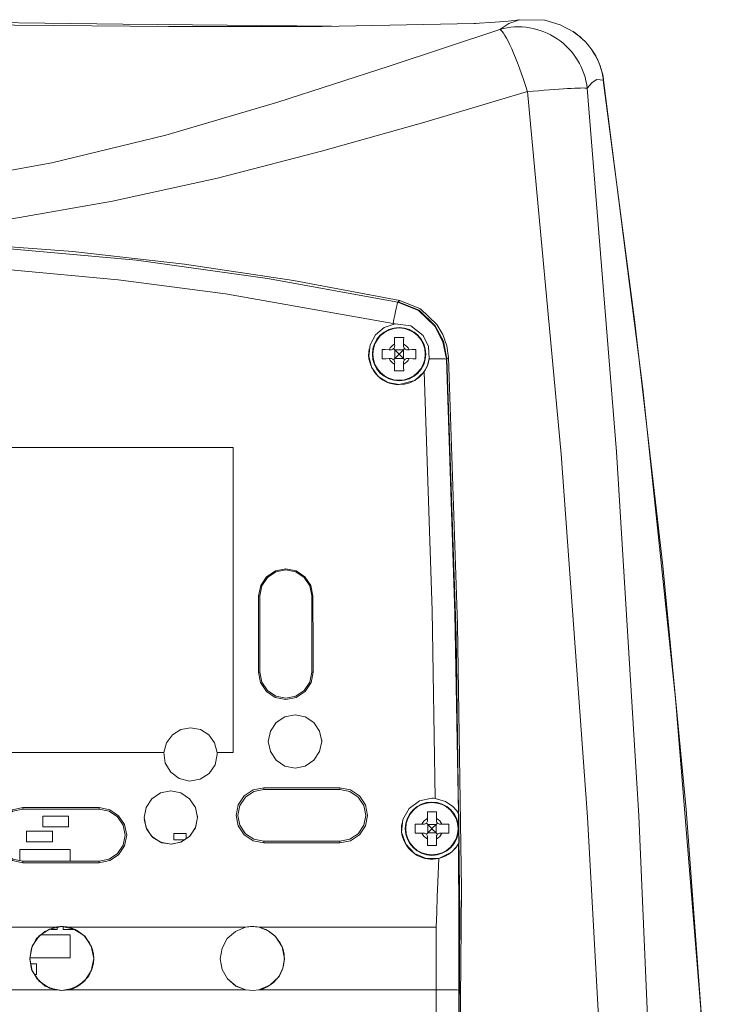
# Model space of a CAD drawing. Units: millimetres. Extents: x -63 to 63, y -68 to 67.
# Drawn here: x 16 to 63, y 2 to 67 of the extents above; entities that cross this region are included whole.
import ezdxf

# ---------------------------------------------------------------- set-up
doc = ezdxf.new("R2010")
doc.units = ezdxf.units.MM
doc.layers.add('Top$21', color=7, linetype='Continuous', true_color=0xffffff)

msp = doc.modelspace()

# ---------------------------------------------------------------- linework, layer by layer
at = {"layer": 'Top$21', "color": 7, "linetype": 'Continuous', "lineweight": 13}
for p, q in [((38.913, 45.368), (38.913, 45.368)), ((40.338, 45.315), (40.225, 45.317)), ((40.603, 45.305), (40.519, 45.388)), ((40.591, 45.683), (40.593, 45.569)), ((40.858, 45.05), (40.603, 45.305)), ((40.603, 45.305), (40.603, 44.745)), ((41.163, 45.305), (40.603, 45.305)), ((41.163, 45.305), (40.908, 45.05)), ((41.247, 45.388), (41.163, 45.305)), ((41.163, 45.305), (41.163, 44.745)), ((41.173, 45.569), (41.175, 45.683)), ((41.541, 45.317), (41.428, 45.315)), ((40.225, 44.732), (40.338, 44.734)), ((40.519, 44.661), (40.603, 44.745)), ((40.603, 44.745), (40.858, 45)), ((41.163, 44.745), (40.603, 44.745)), ((40.858, 45), (40.858, 45.05)), ((40.858, 45.05), (40.908, 45.05)), ((40.858, 45), (40.908, 45)), ((40.908, 45), (40.908, 45.05)), ((40.908, 45), (41.163, 44.745)), ((41.163, 44.745), (41.246, 44.661)), ((41.428, 44.734), (41.541, 44.732)), ((40.593, 44.48), (40.591, 44.367)), ((41.175, 44.367), (41.173, 44.48)), ((30.002, 38.9), (-29.998, 38.9)), ((31.75, 29.168), (31.669, 29.168)), ((31.75, 29.168), (31.75, 24.168)), ((35.15, 29.168), (35.231, 29.168)), ((35.15, 24.168), (35.15, 29.168)), ((31.75, 24.168), (31.657, 24.168)), ((35.243, 24.168), (35.15, 24.168)), ((-29.998, 18.9), (25.46, 18.9)), ((28.951, 18.9), (30.002, 18.9)), ((30.003, 18.9), (30.003, 18.9)), ((32.005, 16.475), (32.005, 16.58)), ((37.005, 16.58), (32.005, 16.58)), ((37.005, 16.475), (32.005, 16.475)), ((37.005, 16.58), (37.005, 16.475)), ((16.209, 15.175), (16.209, 15.281)), ((21.209, 15.281), (16.209, 15.281)), ((21.209, 15.175), (16.209, 15.175)), ((21.209, 15.175), (21.209, 15.281)), ((19.205, 14.732), (17.505, 14.732)), ((17.505, 14.732), (17.505, 14.032)), ((19.205, 14.032), (19.205, 14.732)), ((42.757, 14.181), (42.674, 14.264)), ((42.745, 14.558), (42.747, 14.445)), ((43.401, 14.264), (43.317, 14.181)), ((43.328, 14.445), (43.33, 14.558)), ((16.455, 13.732), (16.455, 13.032)), ((18.155, 13.732), (16.455, 13.732)), ((17.505, 14.032), (19.205, 14.032)), ((18.155, 13.032), (18.155, 13.732)), ((26.91, 13.587), (26.1, 13.587)), ((26.1, 13.587), (26.1, 13.177)), ((26.91, 13.232), (26.91, 13.587)), ((42.493, 14.191), (42.379, 14.193)), ((42.379, 13.608), (42.493, 13.61)), ((42.674, 13.537), (42.757, 13.62)), ((42.757, 14.181), (42.757, 13.62)), ((43.012, 13.925), (42.757, 14.18)), ((43.317, 14.18), (42.757, 14.18)), ((42.757, 13.62), (43.012, 13.875)), ((43.317, 13.62), (42.757, 13.62)), ((43.012, 13.875), (43.012, 13.925)), ((43.012, 13.925), (43.062, 13.925)), ((43.012, 13.875), (43.062, 13.875)), ((43.317, 14.18), (43.062, 13.925)), ((43.062, 13.875), (43.062, 13.925)), ((43.062, 13.875), (43.317, 13.62)), ((43.317, 14.181), (43.317, 13.62)), ((43.317, 13.62), (43.401, 13.537)), ((43.695, 14.193), (43.582, 14.191)), ((43.582, 13.61), (43.695, 13.608)), ((16.455, 13.032), (18.155, 13.032)), ((26.1, 13.177), (26.827, 13.177)), ((32.005, 13.075), (37.005, 13.075)), ((32.005, 13.075), (32.005, 12.967)), ((32.005, 12.967), (37.005, 12.967)), ((37.005, 13.075), (37.005, 12.967)), ((42.747, 13.356), (42.745, 13.242)), ((43.33, 13.242), (43.328, 13.356)), ((16.005, 12.532), (16.005, 11.816)), ((19.305, 12.532), (16.005, 12.532)), ((19.305, 11.775), (19.305, 12.532)), ((16.209, 11.775), (21.209, 11.775)), ((16.209, 11.775), (16.209, 11.666)), ((16.209, 11.666), (21.209, 11.666)), ((21.209, 11.666), (21.209, 11.775)), ((6.71, 7.432), (18.301, 7.432)), ((18.05, 7.277), (18.46, 7.277)), ((18.46, 7.277), (18.46, 7.452)), ((18.855, 7.466), (18.855, 7.282)), ((18.855, 7.282), (19.579, 7.282)), ((19.21, 7.432), (30.801, 7.432)), ((31.711, 7.432), (43.31, 7.432)), ((19.305, 6.932), (17.384, 6.932)), ((19.305, 5.432), (19.305, 6.932)), ((16.667, 5.432), (19.305, 5.432)), ((17.105, 5.032), (16.716, 5.032)), ((17.105, 4.332), (17.105, 5.032)), ((16.972, 4.332), (17.105, 4.332)), ((6.674, 3.324), (18.338, 3.324)), ((19.173, 3.324), (30.838, 3.324)), ((31.673, 3.324), (43.305, 3.324))]:
    msp.add_line(p, q, dxfattribs=at)
for points in [[(-45.864, 66.722), (-33.15, 66.507), (-20.311, 66.567), (-7.41, 66.657), (5.51, 66.664), (15.653, 66.605), (25.769, 66.527), (35.833, 66.518), (45.811, 66.719)], [(36.447, 66.539), (22.773, 66.675), (9.086, 66.84), (-4.607, 66.867), (-15.363, 66.775), (-26.114, 66.628), (-36.852, 66.545)], [(48.796, 66.963), (48.027, 66.865), (47.184, 66.79), (45.811, 66.722)], [(45.811, 66.719), (45.886, 66.722), (45.945, 66.724)], [(48.789, 66.961), (48.078, 66.72), (47.495, 66.324)], [(52.356, 66.137), (51.439, 66.631), (50.433, 66.929), (48.774, 66.958)], [(48.803, 66.963), (48.795, 66.962), (48.789, 66.961)], [(47.495, 66.324), (40.231, 63.917), (32.939, 61.547), (25.578, 59.378), (18.114, 57.574), (12.176, 56.51), (6.184, 55.833), (0.162, 55.592), (-5.861, 55.809), (-11.977, 56.483), (-18.038, 57.56), (-24.031, 58.97), (-29.956, 60.635), (-35.826, 62.472), (-41.661, 64.396), (-47.484, 66.324)], [(53.221, 62.471), (53.549, 62.842), (53.853, 63.03), (54.287, 62.996)], [(62.737, -46.086), (62.22, -25.649), (61.211, -5.23), (59.706, 15.158), (58.176, 31.145), (56.351, 47.094), (54.26, 62.998)], [(54.287, 62.996), (56.867, 42.76), (59.011, 22.443), (60.676, 2.067), (61.641, -13.97), (62.308, -30.023), (62.679, -46.086)], [(49.306, 62.242), (42.566, 60.244), (35.793, 58.335), (28.969, 56.577), (22.08, 55.051), (15.118, 53.842), (8.089, 53.036), (1.017, 52.707), (-6.061, 52.891), (-13.439, 53.61), (-20.749, 54.794), (-27.979, 56.343), (-35.135, 58.16), (-42.234, 60.15), (-49.295, 62.242)], [(55.622, -46.086), (55.149, -25.828), (54.353, -5.58), (53.242, 14.653), (51.518, 38.471), (49.306, 62.242)], [(58.643, -46.086), (57.925, -15.66), (56.613, 14.75), (55.143, 38.625), (53.221, 62.471)], [(40.926, 48.55), (33.95, 49.852), (26.797, 50.928), (19.475, 51.764), (10.642, 52.417), (1.605, 52.688)], [(1.605, 52.554), (12.646, 52.167), (23.65, 51.183), (32.249, 49.991), (40.789, 48.435)], [(15.385, 50.556), (22.455, 49.89), (29.498, 48.975), (40.489, 47.04)], [(40.789, 48.435), (40.807, 48.45), (40.821, 48.462)], [(40.926, 48.55), (40.867, 48.5), (40.821, 48.462)], [(40.821, 48.462), (42.189, 47.904), (43.259, 46.889), (43.795, 45.867), (44.015, 44.722)], [(40.821, 48.462), (40.856, 48.454), (40.883, 48.448)], [(40.926, 48.55), (42.292, 47.994), (43.363, 46.981), (43.755, 46.311), (44.01, 45.579), (44.119, 44.811)], [(40.789, 48.435), (42.154, 47.878), (43.225, 46.863), (43.762, 45.833), (43.981, 44.692)], [(40.624, 47.008), (39.913, 46.774), (39.338, 46.295), (38.979, 45.638), (38.887, 44.895), (39.075, 44.171), (39.515, 43.565), (40.147, 43.165), (40.883, 43.025)], [(40.489, 47.04), (40.565, 47.023), (40.624, 47.008)], [(40.624, 47.008), (41.644, 46.874), (42.464, 46.249), (42.818, 45.518), (42.858, 44.709)], [(40.583, 46.125), (40.587, 45.882), (40.591, 45.683)], [(41.183, 46.125), (40.846, 46.125), (40.583, 46.125)], [(41.175, 45.683), (41.18, 45.934), (41.183, 46.125)], [(39.783, 45.325), (39.783, 44.987), (39.783, 44.725)], [(40.225, 45.317), (39.973, 45.321), (39.783, 45.325)], [(41.983, 45.325), (41.74, 45.321), (41.541, 45.317)], [(41.983, 44.725), (41.983, 45.062), (41.983, 45.325)], [(39.783, 44.725), (40.026, 44.729), (40.225, 44.732)], [(41.541, 44.732), (41.793, 44.728), (41.983, 44.725)], [(42.858, 44.709), (42.716, 44.221), (42.518, 43.872)], [(44.015, 44.722), (43.996, 44.705), (43.981, 44.692)], [(43.981, 44.692), (44.545, 28.015), (44.769, 14.9)], [(44.015, 44.722), (44.073, 44.771), (44.119, 44.811)], [(44.015, 44.722), (44.633, 26.552), (44.866, 8.38), (44.78, -5.901), (44.457, -20.183)], [(44.057, -33.337), (44.782, -11.851), (44.968, 9.95), (44.722, 27.292), (44.119, 44.811)], [(40.591, 44.367), (40.586, 44.115), (40.583, 43.925)], [(40.583, 43.925), (40.92, 43.925), (41.183, 43.925)], [(41.183, 43.925), (41.179, 44.167), (41.175, 44.367)], [(40.883, 43.025), (41.904, 43.305), (42.518, 43.872)], [(42.518, 43.872), (43.042, 28.207), (43.259, 15.888)], [(30.003, 18.9), (30.003, 30.102), (30.003, 38.9)], [(35.231, 29.168), (35.095, 29.849), (34.709, 30.425), (34.131, 30.809), (33.45, 30.945), (32.77, 30.809), (32.191, 30.425), (31.805, 29.848), (31.669, 29.168)], [(35.15, 29.168), (35.021, 29.819), (34.652, 30.37), (34.101, 30.739), (33.45, 30.868), (32.799, 30.739), (32.248, 30.37), (31.879, 29.819), (31.75, 29.168)], [(31.657, 24.168), (31.792, 23.481), (32.18, 22.898), (32.763, 22.51), (33.45, 22.371), (34.137, 22.51), (34.72, 22.898), (35.108, 23.481), (35.243, 24.168)], [(31.75, 24.168), (31.879, 23.518), (32.248, 22.966), (32.799, 22.598), (33.45, 22.468), (34.101, 22.598), (34.652, 22.966), (35.021, 23.518), (35.15, 24.168)], [(25.46, 18.904), (25.628, 19.533), (26.014, 20.057), (26.565, 20.404), (27.205, 20.525), (27.846, 20.404), (28.397, 20.057), (28.783, 19.533), (28.951, 18.904)], [(35.805, 19.625), (35.804, 19.697), (35.801, 19.753)], [(-29.997, 18.904), (1.059, 18.904), (25.46, 18.904)], [(25.46, 18.904), (25.46, 18.902), (25.46, 18.9)], [(25.46, 18.9), (25.55, 18.208), (25.903, 17.607), (26.463, 17.19), (27.142, 17.026), (27.832, 17.141), (28.421, 17.516), (28.816, 18.091), (28.955, 18.775)], [(28.951, 18.9), (28.951, 18.902), (28.951, 18.904)], [(28.951, 18.904), (29.54, 18.904), (30.003, 18.904)], [(28.955, 18.775), (28.954, 18.847), (28.951, 18.903)], [(28.955, 18.775), (28.954, 18.845), (28.951, 18.9)], [(32.005, 16.58), (31.314, 16.443), (30.727, 16.052), (30.337, 15.465), (30.198, 14.774), (30.337, 14.083), (30.727, 13.495), (31.314, 13.104), (32.005, 12.967)], [(32.005, 16.475), (31.355, 16.346), (30.803, 15.977), (30.435, 15.426), (30.305, 14.775), (30.435, 14.125), (30.803, 13.573), (31.355, 13.205), (32.005, 13.075)], [(37.005, 12.967), (37.697, 13.104), (38.283, 13.495), (38.674, 14.082), (38.813, 14.774), (38.674, 15.465), (38.283, 16.052), (37.697, 16.443), (37.005, 16.58)], [(37.005, 13.075), (37.656, 13.205), (38.207, 13.573), (38.576, 14.125), (38.705, 14.775), (38.576, 15.426), (38.207, 15.977), (37.656, 16.346), (37.005, 16.475)], [(43.037, 15.9), (42.22, 15.726), (41.546, 15.232), (41.131, 14.506), (41.05, 13.673), (41.317, 12.881), (41.884, 12.267), (42.652, 11.938), (43.487, 11.952)], [(43.259, 15.888), (43.135, 15.898), (43.037, 15.9)], [(43.259, 15.888), (43.917, 15.693), (44.41, 15.353), (44.661, 15.076), (44.769, 14.9)], [(16.209, 15.281), (15.517, 15.144), (14.93, 14.753), (14.54, 14.165), (14.401, 13.474), (14.54, 12.783), (14.93, 12.195), (15.517, 11.803), (16.209, 11.666)], [(16.209, 15.175), (15.558, 15.046), (15.007, 14.677), (14.638, 14.126), (14.509, 13.475), (14.638, 12.825), (15.007, 12.273), (15.558, 11.905), (16.209, 11.775)], [(21.209, 11.666), (21.901, 11.803), (22.488, 12.195), (22.879, 12.782), (23.018, 13.474), (22.879, 14.165), (22.488, 14.753), (21.901, 15.144), (21.209, 15.281)], [(21.209, 11.775), (21.86, 11.905), (22.411, 12.273), (22.78, 12.825), (22.909, 13.475), (22.78, 14.126), (22.411, 14.677), (21.86, 15.046), (21.209, 15.175)], [(42.737, 15), (42.742, 14.758), (42.745, 14.558)], [(43.337, 15), (43, 15), (42.737, 15)], [(43.33, 14.558), (43.334, 14.81), (43.337, 15)], [(44.769, 14.899), (44.785, 14.871), (44.798, 14.849)], [(24.16, 14.498), (24.334, 13.854), (24.737, 13.322), (25.31, 12.98), (25.969, 12.876), (26.619, 13.027), (27.165, 13.41), (27.528, 13.97), (27.655, 14.625)], [(27.655, 14.625), (27.654, 14.697), (27.651, 14.753)], [(44.798, 14.849), (44.808, 13.804), (44.814, 12.983)], [(41.937, 14.2), (41.937, 13.863), (41.937, 13.6)], [(42.379, 14.193), (42.128, 14.197), (41.937, 14.2)], [(41.937, 13.6), (42.18, 13.605), (42.379, 13.608)], [(44.137, 14.2), (43.895, 14.196), (43.695, 14.193)], [(43.695, 13.608), (43.947, 13.604), (44.137, 13.6)], [(44.137, 13.6), (44.137, 13.938), (44.137, 14.2)], [(42.745, 13.242), (42.741, 12.991), (42.737, 12.8)], [(43.337, 12.8), (43.333, 13.043), (43.33, 13.242)], [(44.785, 12.929), (44.647, 12.706), (44.323, 12.367), (43.488, 11.952)], [(44.814, 12.983), (44.798, 12.953), (44.785, 12.93)], [(44.785, 12.93), (44.809, 7.547), (44.804, 3.318)], [(42.737, 12.8), (43.075, 12.8), (43.337, 12.8)], [(43.487, 11.952), (43.427, 10.415), (43.388, 9.421), (43.349, 8.426), (43.31, 7.432)], [(18.301, 7.432), (17.647, 7.163), (17.111, 6.689), (17.111, 6.689), (17.111, 6.689), (16.77, 6.064), (16.655, 5.363), (16.655, 5.363), (16.655, 5.363), (16.783, 4.664), (17.135, 4.045), (17.135, 4.045), (17.135, 4.045), (17.679, 3.582), (18.338, 3.324)], [(18.301, 7.432), (17.643, 7.163), (17.112, 6.689), (16.77, 6.065), (16.656, 5.363), (16.783, 4.663), (17.136, 4.045), (17.675, 3.581), (18.338, 3.324)], [(19.21, 7.432), (19.079, 7.457), (18.984, 7.469), (18.871, 7.479), (18.701, 7.481), (18.642, 7.479), (18.527, 7.469), (18.433, 7.457), (18.301, 7.432)], [(19.21, 7.432), (18.701, 7.481), (18.301, 7.432)], [(20.856, 5.382), (20.834, 5.674), (20.769, 5.967), (20.733, 6.078), (20.58, 6.419), (20.224, 6.882), (19.863, 7.162), (19.647, 7.281), (19.21, 7.432)], [(20.856, 5.382), (20.707, 6.158), (20.282, 6.825), (19.792, 7.209), (19.21, 7.432)], [(30.8, 7.432), (30.147, 7.162), (29.612, 6.689), (29.612, 6.689), (29.612, 6.689), (29.27, 6.064), (29.155, 5.363), (29.155, 5.363), (29.155, 5.363), (29.283, 4.663), (29.636, 4.045), (29.636, 4.045), (29.636, 4.045), (30.179, 3.582), (30.838, 3.324)], [(30.801, 7.432), (30.143, 7.162), (29.612, 6.689), (29.27, 6.065), (29.156, 5.363), (29.283, 4.663), (29.636, 4.045), (30.175, 3.581), (30.838, 3.324)], [(31.71, 7.432), (31.579, 7.457), (31.485, 7.469), (31.371, 7.479), (31.201, 7.481), (31.142, 7.479), (31.027, 7.469), (30.932, 7.457), (30.8, 7.432)], [(31.711, 7.432), (31.201, 7.481), (30.801, 7.432)], [(33.355, 5.382), (33.334, 5.674), (33.269, 5.967), (33.233, 6.078), (33.08, 6.419), (32.724, 6.881), (32.363, 7.162), (32.147, 7.281), (31.71, 7.432)], [(33.356, 5.382), (33.207, 6.158), (32.782, 6.825), (32.292, 7.208), (31.711, 7.432)], [(43.31, 7.432), (43.309, 5.131), (43.305, 3.324)], [(19.173, 3.324), (19.459, 3.404), (19.736, 3.528), (19.839, 3.587), (20.145, 3.809), (20.529, 4.259), (20.73, 4.677), (20.758, 4.762), (20.831, 5.072), (20.856, 5.382)], [(19.173, 3.324), (19.914, 3.63), (20.485, 4.191), (20.761, 4.758), (20.856, 5.382)], [(31.673, 3.324), (31.959, 3.404), (32.236, 3.528), (32.339, 3.587), (32.645, 3.809), (33.029, 4.259), (33.23, 4.677), (33.301, 4.917), (33.356, 5.382)], [(31.673, 3.324), (32.413, 3.63), (32.985, 4.191), (33.261, 4.758), (33.356, 5.382)], [(18.338, 3.324), (18.806, 3.282), (19.173, 3.324)], [(18.338, 3.324), (18.806, 3.282), (19.173, 3.324)], [(30.838, 3.324), (31.306, 3.282), (31.673, 3.324)], [(30.838, 3.324), (31.306, 3.282), (31.673, 3.324)], [(43.305, 3.324), (43.29, 0.247), (43.272, -2.168)], [(44.804, 3.318), (44.789, 0.287), (44.772, -2.092)]]:
    msp.add_lwpolyline(points, dxfattribs=at)
for points in [[(35.805, 19.625), (35.672, 20.295), (35.293, 20.862), (34.725, 21.242), (34.056, 21.375), (33.386, 21.242), (32.818, 20.862), (32.439, 20.295), (32.305, 19.625), (32.439, 18.955), (32.818, 18.387), (33.386, 18.008), (34.055, 17.875), (34.725, 18.008), (35.293, 18.388), (35.672, 18.955), (35.805, 19.625)], [(27.655, 14.625), (27.522, 15.295), (27.143, 15.862), (26.576, 16.241), (25.907, 16.375), (25.237, 16.243), (24.669, 15.863), (24.289, 15.296), (24.155, 14.627), (24.288, 13.957), (24.667, 13.388), (25.235, 13.009), (25.905, 12.875), (26.574, 13.008), (27.142, 13.387), (27.522, 13.955), (27.655, 14.625)], [(20.856, 5.382), (20.693, 4.579), (20.24, 3.897), (20.24, 3.897), (20.24, 3.897), (19.558, 3.444), (18.755, 3.282), (17.953, 3.444), (17.271, 3.897), (17.271, 3.897), (17.271, 3.897), (16.817, 4.579), (16.655, 5.382), (16.817, 6.185), (17.271, 6.867), (17.271, 6.867), (17.271, 6.867), (17.953, 7.32), (18.755, 7.482), (19.558, 7.32), (20.24, 6.867), (20.24, 6.867), (20.24, 6.867), (20.693, 6.184), (20.856, 5.382)]]:
    msp.add_lwpolyline(points, close=True, dxfattribs=at)
for centre, radius in [((40.883, 45.025), 1.75), ((40.883, 45.025), 1.716), ((43.037, 13.9), 1.75), ((43.037, 13.9), 1.716)]:
    msp.add_circle(centre, radius, dxfattribs=at)
for centre, radius, start, end in [((49.839, 62.407), 4.5, 7.86343, 55.97215), ((40.883, 45.025), 0.72, 113.95299, 156.04701), ((40.343, 45.565), 0.25, 269, 1), ((41.423, 45.565), 0.25, 179, 271), ((40.883, 45.025), 0.72, 23.95299, 66.04701), ((40.883, 45.025), 0.72, 203.95299, 246.04701), ((40.343, 44.484), 0.25, 359, 91), ((41.423, 44.484), 0.25, 89, 181), ((40.883, 45.025), 0.72, 293.95299, 336.04701), ((43.037, 13.9), 0.72, 113.95299, 156.04701), ((42.497, 14.441), 0.25, 269, 1), ((43.578, 14.441), 0.25, 179, 271), ((43.037, 13.9), 0.72, 23.95299, 66.04701), ((43.037, 13.9), 0.72, 203.95299, 246.04701), ((42.497, 13.36), 0.25, 359, 91), ((43.578, 13.36), 0.25, 89, 181), ((43.037, 13.9), 0.72, 293.95299, 336.04701)]:
    msp.add_arc(centre, radius, start, end, dxfattribs=at)
for centre, major_axis, ratio, start_param, end_param in [((48.777, 62.034), (-3.498, 2.831), 0.984231, 3.927758, 5.675856), ((48.777, 62.034), (1.345, -4.294), 0.125816, 1.5797, 3.039661), ((49.839, 62.407), (-2.518, -3.729), 0.994622, 3.142588, 3.174911), ((49.839, 62.407), (-2.518, -3.729), 0.994622, 2.293586, 3.142588), ((49.839, 62.407), (4.458, 0.616), 0.072648, 6.205228, 6.283208), ((48.777, 62.034), (4.48, 0.42), 0.035192, 0.125583, 1.449306), ((40.489, 46.966), (-0.3, -1.47), 0.009924, 3.167783, 4.663868), ((40.883, 45.025), (-1.97, 0.343), 1, 0, 1.743179), ((40.883, 45.025), (-1.97, 0.343), 1, 1.743179, 3.141678), ((42.483, 44.626), (1.499, 0.065), 0.04653, 0.02621, 1.315803), ((108.67, 7.436), (0.023, 800.006), 0.096287, 1.543631, 1.549883), ((-41.774, 7.437), (-0.023, 800.007), 0.096292, 4.733302, 4.739554), ((43.037, 13.9), (-1.97, 0.343), 1, 0.000024, 2.837271), ((43.305, 3.324), (-1.5, 0.005), 0.000006, 1.570796, 3.115414)]:
    msp.add_ellipse(centre, major_axis=major_axis, ratio=ratio, start_param=start_param, end_param=end_param, dxfattribs=at)

doc.saveas('drawing.dxf')
